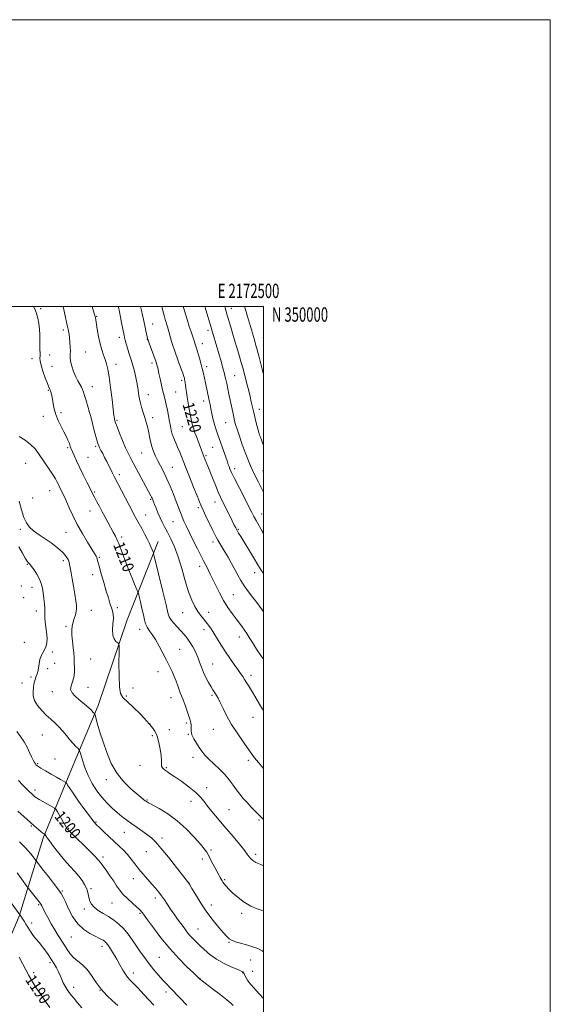
# Model space of a CAD drawing. Extents: x 2169800 to 2172700, y 347300 to 350200.
# Drawn here: x 2172330 to 2172700, y 349514 to 350200 of the extents above; entities that cross this region are included whole.
import ezdxf
from ezdxf.enums import TextEntityAlignment as Align

# ---------------------------------------------------------------- set-up
doc = ezdxf.new("R2010")
doc.units = 0
doc.header["$MEASUREMENT"] = 0
for name, color, linetype, lineweight in [('32000', 7, 'Continuous', 0), ('32001', 7, 'Continuous', 0), ('DTM HARD BREAKLINE', 7, 'Continuous', 0), ('DTM SPOT ELEVATION', 2, 'Continuous', 13), ('INDEX CONTOUR', 41, 'Continuous', 13), ('INDEX CONTOUR LABEL', 244, 'Continuous', 0), ('INTERMEDIATE CONTOUR', 44, 'Continuous', 0)]:
    doc.layers.add(name, color=color, linetype=linetype, lineweight=lineweight)
doc.styles.add('Style-ITALICS', font='ITALICS.shx')
doc.styles.add('Style-WORKING', font='WORKING.shx')

msp = doc.modelspace()

# ---------------------------------------------------------------- linework, layer by layer
at = {"layer": '32000', "flags": 128}
for points in [[(2169800, 347300), (2172700, 347300), (2172700, 350200), (2169800, 350200), (2169800, 347300)], [(2170000, 347500), (2172500, 347500), (2172500, 350000), (2170000, 350000), (2170000, 347500)]]:
    msp.add_lwpolyline(points, dxfattribs=at)
at = {"layer": 'DTM HARD BREAKLINE'}
for points in [[(2172426.69, 349836.31, 1212.6), (2172405.09, 349781.78, 1208.6), (2172384.94, 349721.93, 1206.46), (2172365.2, 349674.78, 1202.72), (2172346.73, 349630.33, 1197.78), (2172346.49, 349629.55, 1197.7)], [(2172346.49, 349629.55, 1197.7), (2172329.83, 349575.22, 1191.9), (2172311.34, 349532.1, 1186.96), (2172289.09, 349476.89, 1182.29), (2172265.53, 349420.31, 1175.81), (2172247.19, 349369.85, 1171.34), (2172230.06, 349325.43, 1167.73), (2172226.87, 349285.29, 1164.53)]]:
    msp.add_polyline3d(points, dxfattribs=at)
at = {"layer": 'DTM SPOT ELEVATION'}
for p in [(2172344.79, 349998.69, 1210.33), (2172477.74, 349998.79, 1226.61), (2172383.84, 349993.32, 1214.11), (2172422.83, 349988.01, 1218.73), (2172360.46, 349983.63, 1211.65), (2172461.37, 349983.49, 1223.61), (2172399.51, 349978.62, 1215.54), (2172419.09, 349977.08, 1217.96), (2172457.38, 349974.15, 1222.64), (2172499.91, 349978.4, 1228.96), (2172376.05, 349968.46, 1212.88), (2172338.77, 349963.81, 1209.37), (2172351.09, 349966.38, 1210.73), (2172422.27, 349960.81, 1217.61), (2172352.65, 349958.39, 1211.09), (2172397.28, 349959.84, 1214.59), (2172460.52, 349958.07, 1222.46), (2172443.12, 349948.57, 1219.69), (2172480.09, 349951.92, 1224.93), (2172350.02, 349941.68, 1209.86), (2172380.77, 349944.21, 1212.63), (2172438.85, 349940.43, 1219.08), (2172419.79, 349938.73, 1216.71), (2172458.42, 349934.28, 1221.46), (2172358.94, 349926.07, 1210.28), (2172378.35, 349927.04, 1211.96), (2172497.18, 349928.35, 1226.62), (2172346.64, 349923.45, 1209.56), (2172397.98, 349920.7, 1214.19), (2172422.92, 349922.6, 1216.5), (2172473.81, 349919.17, 1223.13), (2172443.57, 349916.25, 1219.07), (2172363.66, 349901.81, 1209.8), (2172383.12, 349902.72, 1211.77), (2172464.66, 349902.04, 1221.13), (2172377.74, 349894.94, 1210.91), (2172415.18, 349897.98, 1215.1), (2172460.08, 349896.21, 1220.23), (2172334.39, 349890.75, 1206.95), (2172436.51, 349888, 1216.84), (2172480.02, 349887.05, 1222.46), (2172499.72, 349885.67, 1224.96), (2172399.59, 349882.82, 1212.39), (2172350.93, 349871.66, 1207.2), (2172339.15, 349866.54, 1206.95), (2172382.44, 349870.75, 1210.18), (2172421.44, 349865.73, 1213.84), (2172466.37, 349863.93, 1219.36), (2172379.25, 349857.64, 1209.25), (2172454.59, 349859.78, 1217.69), (2172417.83, 349854.86, 1212.74), (2172498.73, 349855.37, 1222.75), (2172330.67, 349844.78, 1205.65), (2172436.99, 349850.17, 1215.1), (2172482.59, 349844.76, 1220.17), (2172362.36, 349842.67, 1207.11), (2172401.16, 349839.36, 1210.37), (2172464.95, 349835.9, 1217.54), (2172360.46, 349823, 1205.6), (2172385.58, 349825.32, 1208.15), (2172335.43, 349820.36, 1203.87), (2172455.63, 349818.93, 1215.49), (2172380.92, 349813.12, 1207.53), (2172494.01, 349814.61, 1219.33), (2172331.3, 349805.29, 1202.89), (2172338.6, 349804.27, 1203.33), (2172332.87, 349797.18, 1202.87), (2172478.96, 349799.33, 1216.96), (2172398.11, 349790.27, 1208.32), (2172341.79, 349787.97, 1203.43), (2172380.11, 349788.24, 1206.9), (2172443.77, 349786.81, 1213.18), (2172461.85, 349786.84, 1214.57), (2172362.37, 349777.08, 1205.68), (2172413.69, 349775.08, 1209.46), (2172458.6, 349774.85, 1213.52), (2172483.32, 349769.76, 1215.37), (2172333.35, 349766.09, 1203.44), (2172441.76, 349761.16, 1210.88), (2172353, 349759.21, 1204.2), (2172379.59, 349754.33, 1207.28), (2172349.68, 349747.79, 1204.33), (2172354.55, 349751.34, 1204.58), (2172464.71, 349751.04, 1212.87), (2172338.1, 349741.94, 1203.74), (2172426.47, 349745.59, 1209.34), (2172491.39, 349743.13, 1214.48), (2172331.7, 349737.75, 1203.11), (2172377.83, 349734.64, 1206.85), (2172409.04, 349734.3, 1209.07), (2172352.85, 349731.76, 1205.38), (2172404.58, 349728.54, 1208.2), (2172435.57, 349727.37, 1209.3), (2172464.11, 349729.05, 1211.76), (2172492.81, 349713.81, 1213.19), (2172421.06, 349709.22, 1208), (2172446.23, 349709.82, 1209.72), (2172346.01, 349701.56, 1202.94), (2172422.64, 349701.08, 1207.66), (2172434.38, 349705.25, 1208.77), (2172447.78, 349701.94, 1209.92), (2172465.09, 349705.34, 1211.11), (2172450.93, 349685.87, 1209.46), (2172342.66, 349681.53, 1202.18), (2172354.79, 349684.74, 1202.71), (2172414.03, 349680.4, 1207.47), (2172489.57, 349683.82, 1211.65), (2172432.45, 349678.63, 1208.15), (2172390.45, 349670.29, 1205.48), (2172340.77, 349663.07, 1200.46), (2172460.49, 349664.74, 1208.52), (2172418.78, 349656.1, 1206.11), (2172449.62, 349655.15, 1207.39), (2172475.97, 349649.31, 1208.96), (2172338.27, 349638.12, 1197.84), (2172383.43, 349640.8, 1202.16), (2172497.05, 349642.24, 1209.81), (2172364.19, 349636.45, 1200.12), (2172403.07, 349633.62, 1203.17), (2172429.38, 349629.63, 1204.4), (2172418.5, 349620.19, 1203.19), (2172463.53, 349621.36, 1206.26), (2172494.55, 349618.22, 1208.39), (2172388.18, 349616.49, 1200.4), (2172457.41, 349615, 1205.59), (2172409.35, 349601.32, 1201.31), (2172448.06, 349598.28, 1204.01), (2172472.96, 349600.53, 1206.18), (2172359.93, 349592.65, 1196.17), (2172379.73, 349594.46, 1198.25), (2172343.47, 349583.23, 1193.82), (2172394.49, 349584.27, 1199.09), (2172424.78, 349587.81, 1201.55), (2172463.66, 349582.89, 1204.6), (2172375.15, 349580.07, 1197.6), (2172414.05, 349577.12, 1199.81), (2172484.75, 349577.2, 1205.69), (2172338.48, 349570.34, 1192.46), (2172454.31, 349566.17, 1202.85), (2172366.17, 349560.58, 1195.07), (2172476.12, 349557.01, 1203.88), (2172387.62, 349554.14, 1195.51), (2172351.36, 349542.88, 1191.68), (2172427.48, 349546.57, 1199.03), (2172491.08, 349544.73, 1203.23), (2172339.85, 349535.86, 1190.5), (2172409.36, 349535.6, 1196.54), (2172485.48, 349535.86, 1201.93), (2172492.64, 349536.75, 1202.75), (2172455.76, 349531.89, 1200.05), (2172367.66, 349525.65, 1192.54), (2172386.15, 349523.48, 1194), (2172432.22, 349522.38, 1197.57)]:
    msp.add_point(p, dxfattribs=at)
at = {"layer": 'INDEX CONTOUR'}
for points in [[(2172340.016, 350000, 1210), (2172340.047, 349999.911, 1210), (2172340.94, 349997.823, 1210), (2172341.908, 349995.25, 1210), (2172342.79, 349992.016, 1210), (2172343.504, 349988.281, 1210), (2172343.985, 349984.291, 1210), (2172344.203, 349980.282, 1210), (2172344.246, 349976.451, 1210), (2172344.239, 349972.988, 1210), (2172344.273, 349970.041, 1210), (2172344.318, 349967.613, 1210), (2172344.316, 349965.664, 1210), (2172344.265, 349964.045, 1210), (2172344.406, 349962.164, 1210), (2172345.035, 349959.314, 1210), (2172346.327, 349955.101, 1210), (2172347.951, 349950.383, 1210), (2172349.451, 349946.327, 1210), (2172350.481, 349943.781, 1210), (2172351.132, 349942.325, 1210), (2172351.602, 349941.215, 1210), (2172352.054, 349939.818, 1210), (2172352.509, 349937.931, 1210), (2172352.951, 349935.461, 1210), (2172353.408, 349932.357, 1210), (2172354.082, 349928.738, 1210), (2172355.219, 349924.767, 1210), (2172356.958, 349920.622, 1210), (2172359.013, 349916.55, 1210), (2172360.992, 349912.812, 1210), (2172362.578, 349909.626, 1210), (2172363.751, 349907.043, 1210), (2172364.568, 349905.068, 1210), (2172365.091, 349903.677, 1210), (2172365.411, 349902.73, 1210), (2172365.627, 349902.055, 1210), (2172365.847, 349901.442, 1210), (2172366.227, 349900.527, 1210), (2172366.931, 349898.903, 1210), (2172368.097, 349896.253, 1210), (2172369.753, 349892.599, 1210), (2172371.898, 349888.049, 1210), (2172374.456, 349882.836, 1210), (2172377.04, 349877.685, 1210), (2172382.561, 349866.783, 1210), (2172383.952, 349864.063, 1210), (2172385.695, 349860.69, 1210), (2172387.651, 349856.964, 1210), (2172389.69, 349853.158, 1210), (2172391.713, 349849.438, 1210), (2172395.367, 349842.779, 1210), (2172396.877, 349839.925, 1210), (2172398.131, 349837.33, 1210), (2172399.158, 349834.842, 1210), (2172401.722, 349827.894, 1210), (2172403.812, 349822.433, 1210), (2172406.197, 349816.356, 1210), (2172408.429, 349810.789, 1210), (2172410.149, 349806.621, 1210), (2172411.345, 349803.817, 1210), (2172412.096, 349802.112, 1210), (2172412.512, 349801.126, 1210), (2172412.84, 349800.045, 1210), (2172413.361, 349797.94, 1210), (2172414.262, 349794.218, 1210), (2172415.365, 349789.602, 1210), (2172416.393, 349785.153, 1210), (2172417.172, 349781.68, 1210), (2172417.91, 349779.006, 1210), (2172418.917, 349776.706, 1210), (2172420.429, 349774.363, 1210), (2172422.411, 349771.596, 1210), (2172424.756, 349768.032, 1210), (2172427.347, 349763.472, 1210), (2172429.985, 349758.414, 1210), (2172432.461, 349753.531, 1210), (2172434.605, 349749.328, 1210), (2172436.414, 349745.675, 1210), (2172437.926, 349742.273, 1210), (2172439.185, 349738.915, 1210), (2172440.251, 349735.756, 1210), (2172441.19, 349733.039, 1210), (2172442.074, 349730.86, 1210), (2172443.013, 349728.718, 1210), (2172444.122, 349725.977, 1210), (2172445.461, 349722.237, 1210), (2172446.856, 349718.105, 1210), (2172448.937, 349711.844, 1210), (2172449.438, 349710.013, 1210), (2172449.625, 349708.383, 1210), (2172449.596, 349706.49, 1210), (2172449.671, 349704.241, 1210), (2172450.228, 349701.639, 1210), (2172451.52, 349698.722, 1210), (2172453.32, 349695.682, 1210), (2172455.276, 349692.75, 1210), (2172457.165, 349690.071, 1210), (2172459.255, 349687.442, 1210), (2172461.939, 349684.577, 1210), (2172465.449, 349681.267, 1210), (2172469.365, 349677.624, 1210), (2172473.108, 349673.844, 1210), (2172476.234, 349670.102, 1210), (2172478.855, 349666.513, 1210), (2172481.222, 349663.173, 1210), (2172483.559, 349660.131, 1210), (2172486.002, 349657.24, 1210), (2172488.658, 349654.305, 1210), (2172491.563, 349651.215, 1210), (2172494.454, 349648.209, 1210), (2172496.994, 349645.608, 1210), (2172500, 349642.553, 1210)], [(2172429.294, 350000, 1220), (2172429.962, 349997.148, 1220), (2172430.82, 349993.8, 1220), (2172431.565, 349991.107, 1220), (2172432.203, 349988.974, 1220), (2172432.75, 349987.266, 1220), (2172433.228, 349985.826, 1220), (2172433.677, 349984.416, 1220), (2172434.141, 349982.778, 1220), (2172435.279, 349978.297, 1220), (2172436.021, 349975.645, 1220), (2172436.925, 349972.827, 1220), (2172438.027, 349969.67, 1220), (2172440.932, 349961.582, 1220), (2172442.488, 349957.215, 1220), (2172443.749, 349953.636, 1220), (2172444.512, 349951.409, 1220), (2172444.899, 349950.167, 1220), (2172445.115, 349949.31, 1220), (2172445.325, 349948.321, 1220), (2172445.552, 349947.024, 1220), (2172445.781, 349945.326, 1220), (2172446.014, 349943.134, 1220), (2172446.324, 349940.362, 1220), (2172446.801, 349936.923, 1220), (2172447.496, 349932.841, 1220), (2172448.297, 349928.57, 1220), (2172449.652, 349921.563, 1220), (2172450.174, 349919.05, 1220), (2172450.738, 349916.796, 1220), (2172451.44, 349914.505, 1220), (2172452.291, 349912.065, 1220), (2172453.278, 349909.407, 1220), (2172458.826, 349894.812, 1220), (2172461.29, 349888.727, 1220), (2172462.624, 349885.387, 1220), (2172464.46, 349880.751, 1220), (2172466.534, 349875.564, 1220), (2172468.496, 349870.8, 1220), (2172470.101, 349867.151, 1220), (2172471.525, 349864.169, 1220), (2172476.752, 349853.691, 1220), (2172479.728, 349847.687, 1220), (2172480.727, 349845.728, 1220), (2172481.648, 349844.032, 1220), (2172482.717, 349842.202, 1220), (2172484.22, 349839.723, 1220), (2172493.06, 349825.219, 1220), (2172496.202, 349820.085, 1220), (2172498.535, 349816.335, 1220), (2172500, 349814.043, 1220)], [(2172329.236, 349669.85, 1200), (2172332.056, 349666.779, 1200), (2172334.661, 349664.105, 1200), (2172336.812, 349661.987, 1200), (2172338.497, 349660.389, 1200), (2172339.757, 349659.235, 1200), (2172340.721, 349658.402, 1200), (2172341.866, 349657.592, 1200), (2172343.756, 349656.466, 1200), (2172346.705, 349654.821, 1200), (2172352.823, 349651.496, 1200), (2172354.428, 349650.57, 1200), (2172355.357, 349649.65, 1200), (2172356.408, 349647.944, 1200), (2172363.292, 349636.157, 1200), (2172363.434, 349635.948, 1200), (2172363.726, 349635.608, 1200), (2172364.838, 349634.46, 1200), (2172367.511, 349631.803, 1200), (2172377.482, 349622.014, 1200), (2172382.117, 349617.409, 1200), (2172384.925, 349614.486, 1200), (2172386.558, 349612.524, 1200), (2172388.102, 349610.364, 1200), (2172390.366, 349607.164, 1200), (2172393.067, 349603.317, 1200), (2172395.645, 349599.531, 1200), (2172397.725, 349596.324, 1200), (2172399.682, 349593.481, 1200), (2172402.075, 349590.601, 1200), (2172405.246, 349587.429, 1200), (2172408.67, 349584.305, 1200), (2172411.604, 349581.715, 1200), (2172413.493, 349580.006, 1200), (2172414.543, 349578.979, 1200), (2172415.151, 349578.295, 1200), (2172415.75, 349577.53, 1200), (2172416.924, 349575.916, 1200), (2172419.297, 349572.596, 1200), (2172423.299, 349567.039, 1200), (2172428.601, 349559.995, 1200), (2172434.684, 349552.539, 1200), (2172440.984, 349545.64, 1200), (2172446.748, 349539.849, 1200), (2172451.179, 349535.614, 1200), (2172455.766, 349531.235, 1200), (2172456.141, 349530.933, 1200), (2172457.306, 349530.045, 1200), (2172464.55, 349524.589, 1200), (2172469.861, 349520.543, 1200), (2172474.431, 349516.95, 1200), (2172477.197, 349514.56, 1200), (2172478.827, 349512.832, 1200)], [(2172329.752, 349546.722, 1190), (2172332.385, 349541.798, 1190), (2172336.582, 349533.805, 1190), (2172338.089, 349531.03, 1190), (2172339.677, 349528.349, 1190), (2172341.646, 349525.295, 1190), (2172343.904, 349521.935, 1190), (2172348.589, 349515.042, 1190), (2172351.053, 349511.523, 1190)]]:
    msp.add_polyline3d(points, dxfattribs=at)
at = {"layer": 'INTERMEDIATE CONTOUR'}
for points in [[(2172360.453, 350000, 1212), (2172361.058, 349996.951, 1212), (2172361.966, 349992.538, 1212), (2172362.692, 349989.171, 1212), (2172363.197, 349987.009, 1212), (2172363.851, 349984.415, 1212), (2172364.174, 349982.897, 1212), (2172364.52, 349980.893, 1212), (2172364.867, 349978.312, 1212), (2172365.187, 349975.162, 1212), (2172365.41, 349971.849, 1212), (2172365.462, 349968.876, 1212), (2172365.331, 349966.56, 1212), (2172365.258, 349964.459, 1212), (2172365.547, 349961.943, 1212), (2172366.415, 349958.591, 1212), (2172367.719, 349954.804, 1212), (2172369.231, 349951.198, 1212), (2172370.739, 349948.25, 1212), (2172373.215, 349943.983, 1212), (2172374.005, 349942.265, 1212), (2172374.637, 349940.444, 1212), (2172375.324, 349938.181, 1212), (2172376.208, 349935.304, 1212), (2172377.933, 349929.756, 1212), (2172378.432, 349928.055, 1212), (2172378.89, 349926.314, 1212), (2172379.639, 349923.367, 1212), (2172380.892, 349918.499, 1212), (2172382.375, 349912.807, 1212), (2172383.694, 349907.839, 1212), (2172384.57, 349904.729, 1212), (2172385.189, 349902.95, 1212), (2172385.85, 349901.555, 1212), (2172386.79, 349899.78, 1212), (2172387.985, 349897.546, 1212), (2172389.348, 349894.959, 1212), (2172390.787, 349892.142, 1212), (2172394.702, 349884.339, 1212), (2172396.052, 349881.703, 1212), (2172408.957, 349856.82, 1212), (2172409.804, 349855.212, 1212), (2172410.713, 349853.523, 1212), (2172411.847, 349851.453, 1212), (2172415.205, 349845.39, 1212), (2172417.234, 349841.658, 1212), (2172419.099, 349838.066, 1212), (2172420.548, 349835.017, 1212), (2172421.599, 349832.589, 1212), (2172423.322, 349828.418, 1212), (2172423.476, 349827.953, 1212), (2172423.957, 349826.037, 1212), (2172429.926, 349801.441, 1212), (2172432.149, 349792.213, 1212), (2172433.506, 349786.647, 1212), (2172434.425, 349783.799, 1212), (2172435.576, 349781.92, 1212), (2172437.45, 349779.614, 1212), (2172439.836, 349776.89, 1212), (2172444.676, 349771.529, 1212), (2172446.815, 349768.974, 1212), (2172448.839, 349766.164, 1212), (2172450.791, 349762.903, 1212), (2172452.61, 349759.334, 1212), (2172454.203, 349755.683, 1212), (2172455.537, 349752.124, 1212), (2172456.796, 349748.614, 1212), (2172458.225, 349745.059, 1212), (2172459.975, 349741.435, 1212), (2172461.837, 349738.012, 1212), (2172463.514, 349735.13, 1212), (2172464.785, 349733.025, 1212), (2172465.738, 349731.498, 1212), (2172466.539, 349730.244, 1212), (2172467.361, 349728.927, 1212), (2172468.402, 349727.079, 1212), (2172469.863, 349724.204, 1212), (2172471.912, 349719.967, 1212), (2172474.574, 349714.683, 1212), (2172477.839, 349708.831, 1212), (2172481.613, 349702.886, 1212), (2172485.463, 349697.303, 1212), (2172491.527, 349688.833, 1212), (2172493.873, 349685.643, 1212), (2172496.565, 349682.214, 1212), (2172500, 349678.059, 1212)], [(2172380.674, 350000, 1214), (2172381.112, 349998.47, 1214), (2172381.574, 349996.771, 1214), (2172381.995, 349995.326, 1214), (2172382.658, 349993.163, 1214), (2172382.885, 349992.269, 1214), (2172383.142, 349990.885, 1214), (2172384.199, 349984.211, 1214), (2172385.077, 349979.172, 1214), (2172386.135, 349974.144, 1214), (2172387.321, 349969.861, 1214), (2172388.538, 349966.285, 1214), (2172389.676, 349963.188, 1214), (2172390.665, 349960.218, 1214), (2172391.575, 349956.529, 1214), (2172392.513, 349951.153, 1214), (2172393.542, 349943.612, 1214), (2172394.545, 349935.384, 1214), (2172395.359, 349928.438, 1214), (2172395.87, 349924.236, 1214), (2172396.151, 349922.213, 1214), (2172396.321, 349921.302, 1214), (2172396.525, 349920.498, 1214), (2172397.004, 349919.063, 1214), (2172398.025, 349916.323, 1214), (2172399.743, 349911.903, 1214), (2172401.869, 349906.611, 1214), (2172404.004, 349901.55, 1214), (2172405.883, 349897.478, 1214), (2172407.781, 349893.769, 1214), (2172421.597, 349868.077, 1214), (2172422.073, 349867.162, 1214), (2172422.385, 349866.51, 1214), (2172422.621, 349865.956, 1214), (2172423.416, 349863.851, 1214), (2172424.089, 349862.143, 1214), (2172425.161, 349859.496, 1214), (2172426.524, 349856.249, 1214), (2172428.018, 349852.875, 1214), (2172429.537, 349849.7, 1214), (2172431.181, 349846.462, 1214), (2172433.1, 349842.756, 1214), (2172435.393, 349838.205, 1214), (2172437.934, 349832.569, 1214), (2172440.546, 349825.641, 1214), (2172443.079, 349817.444, 1214), (2172445.51, 349808.925, 1214), (2172447.844, 349801.26, 1214), (2172450.087, 349795.351, 1214), (2172452.239, 349790.977, 1214), (2172454.302, 349787.642, 1214), (2172456.275, 349784.902, 1214), (2172458.162, 349782.512, 1214), (2172459.965, 349780.28, 1214), (2172461.712, 349778.004, 1214), (2172463.524, 349775.438, 1214), (2172465.544, 349772.325, 1214), (2172470.549, 349764.134, 1214), (2172473.489, 349759.504, 1214), (2172476.624, 349754.888, 1214), (2172479.657, 349750.612, 1214), (2172482.24, 349747.017, 1214), (2172484.142, 349744.305, 1214), (2172485.594, 349742.139, 1214), (2172486.943, 349740.048, 1214), (2172488.484, 349737.622, 1214), (2172490.299, 349734.706, 1214), (2172492.418, 349731.206, 1214), (2172497.233, 349723.034, 1214), (2172499.361, 349719.483, 1214), (2172500, 349718.481, 1214)], [(2172398.861, 350000, 1216), (2172398.963, 349999.533, 1216), (2172399.628, 349996.411, 1216), (2172400.389, 349992.729, 1216), (2172401.182, 349988.747, 1216), (2172402.902, 349979.941, 1216), (2172403.238, 349978.473, 1216), (2172403.701, 349976.723, 1216), (2172404.425, 349974.122, 1216), (2172405.334, 349970.975, 1216), (2172406.3, 349967.805, 1216), (2172408.134, 349962.192, 1216), (2172409.074, 349959.004, 1216), (2172410.075, 349955.094, 1216), (2172411.06, 349950.699, 1216), (2172411.933, 349946.19, 1216), (2172412.637, 349941.87, 1216), (2172413.291, 349937.748, 1216), (2172414.059, 349933.765, 1216), (2172415.052, 349929.883, 1216), (2172416.183, 349926.166, 1216), (2172417.315, 349922.702, 1216), (2172418.331, 349919.527, 1216), (2172419.212, 349916.457, 1216), (2172419.96, 349913.257, 1216), (2172421.277, 349906.114, 1216), (2172422.139, 349902.519, 1216), (2172423.312, 349899.127, 1216), (2172424.773, 349895.847, 1216), (2172426.46, 349892.526, 1216), (2172428.321, 349888.996, 1216), (2172430.356, 349885.027, 1216), (2172432.569, 349880.378, 1216), (2172434.927, 349874.961, 1216), (2172437.235, 349869.316, 1216), (2172439.258, 349864.14, 1216), (2172442.11, 349856.549, 1216), (2172443.294, 349853.556, 1216), (2172444.6, 349850.574, 1216), (2172446.229, 349847.126, 1216), (2172451.121, 349837.11, 1216), (2172454.05, 349831.16, 1216), (2172456.637, 349825.978, 1216), (2172458.488, 349822.382, 1216), (2172460.764, 349818.118, 1216), (2172461.77, 349816.139, 1216), (2172462.992, 349813.624, 1216), (2172466.784, 349805.649, 1216), (2172469.389, 349800.426, 1216), (2172472.278, 349795.143, 1216), (2172475.288, 349790.315, 1216), (2172478.235, 349786.067, 1216), (2172480.932, 349782.426, 1216), (2172483.235, 349779.381, 1216), (2172485.185, 349776.779, 1216), (2172486.87, 349774.431, 1216), (2172488.42, 349772.106, 1216), (2172490.13, 349769.412, 1216), (2172492.336, 349765.914, 1216), (2172495.27, 349761.344, 1216), (2172498.743, 349756.092, 1216), (2172500, 349754.274, 1216)], [(2172414.453, 350000, 1218), (2172415.082, 349997.287, 1218), (2172415.835, 349994.005, 1218), (2172416.47, 349991.062, 1218), (2172417.552, 349985.749, 1218), (2172418.097, 349983.137, 1218), (2172419.008, 349978.918, 1218), (2172419.279, 349977.736, 1218), (2172419.631, 349976.578, 1218), (2172420.324, 349974.619, 1218), (2172425.167, 349961.323, 1218), (2172425.722, 349959.709, 1218), (2172426.063, 349958.551, 1218), (2172426.326, 349957.41, 1218), (2172427.17, 349953.297, 1218), (2172427.973, 349949.586, 1218), (2172428.945, 349945.274, 1218), (2172429.918, 349941.165, 1218), (2172430.769, 349937.826, 1218), (2172431.538, 349934.887, 1218), (2172432.312, 349931.736, 1218), (2172433.139, 349927.951, 1218), (2172433.956, 349923.86, 1218), (2172434.665, 349919.978, 1218), (2172435.217, 349916.686, 1218), (2172435.756, 349913.836, 1218), (2172436.471, 349911.149, 1218), (2172437.504, 349908.376, 1218), (2172440.204, 349902.152, 1218), (2172441.692, 349898.482, 1218), (2172445.624, 349888.36, 1218), (2172448.391, 349881.364, 1218), (2172451.285, 349874.128, 1218), (2172453.732, 349868.044, 1218), (2172455.356, 349864.046, 1218), (2172456.561, 349861.231, 1218), (2172457.946, 349858.235, 1218), (2172459.931, 349854.083, 1218), (2172464.341, 349844.99, 1218), (2172465.941, 349841.726, 1218), (2172467.172, 349839.295, 1218), (2172468.311, 349837.202, 1218), (2172469.601, 349834.991, 1218), (2172473.071, 349829.212, 1218), (2172475.356, 349825.32, 1218), (2172477.804, 349821.045, 1218), (2172480.142, 349816.815, 1218), (2172482.202, 349812.935, 1218), (2172484.243, 349809.223, 1218), (2172486.63, 349805.376, 1218), (2172489.573, 349801.231, 1218), (2172492.663, 349797.197, 1218), (2172495.339, 349793.822, 1218), (2172497.272, 349791.347, 1218), (2172499.072, 349788.78, 1218), (2172500, 349787.32, 1218)], [(2172444.065, 350000, 1222), (2172444.433, 349998.699, 1222), (2172445.627, 349994.733, 1222), (2172447.002, 349990.336, 1222), (2172448.373, 349986.095, 1222), (2172449.578, 349982.498, 1222), (2172451.283, 349977.533, 1222), (2172451.735, 349976.125, 1222), (2172452.201, 349974.512, 1222), (2172452.421, 349973.829, 1222), (2172453.413, 349971.031, 1222), (2172453.929, 349969.466, 1222), (2172454.615, 349967.224, 1222), (2172455.49, 349964.174, 1222), (2172456.458, 349960.613, 1222), (2172457.394, 349956.949, 1222), (2172458.203, 349953.501, 1222), (2172458.92, 349950.229, 1222), (2172459.606, 349947.004, 1222), (2172462.298, 349934.582, 1222), (2172462.877, 349931.785, 1222), (2172463.462, 349928.826, 1222), (2172464.089, 349925.56, 1222), (2172464.792, 349922.122, 1222), (2172465.602, 349918.719, 1222), (2172466.555, 349915.457, 1222), (2172467.705, 349912.046, 1222), (2172474.872, 349891.813, 1222), (2172475.521, 349890.024, 1222), (2172476.055, 349888.602, 1222), (2172476.718, 349886.936, 1222), (2172477.871, 349884.341, 1222), (2172479.909, 349880.113, 1222), (2172483.019, 349873.927, 1222), (2172491.878, 349856.607, 1222), (2172493.416, 349853.651, 1222), (2172494.945, 349850.846, 1222), (2172499.303, 349843.141, 1222), (2172500, 349841.883, 1222)], [(2172459.097, 350000, 1224), (2172459.306, 349999.308, 1224), (2172468.271, 349969.587, 1224), (2172469.448, 349965.648, 1224), (2172470.515, 349962.032, 1224), (2172471.379, 349959.03, 1224), (2172472.076, 349956.497, 1224), (2172472.673, 349954.18, 1224), (2172473.233, 349951.84, 1224), (2172473.809, 349949.284, 1224), (2172474.449, 349946.334, 1224), (2172476.008, 349938.965, 1224), (2172478.62, 349926.431, 1224), (2172479.342, 349923.035, 1224), (2172479.93, 349920.462, 1224), (2172480.612, 349917.974, 1224), (2172481.678, 349914.606, 1224), (2172483.316, 349909.718, 1224), (2172485.303, 349903.978, 1224), (2172487.314, 349898.38, 1224), (2172489.143, 349893.604, 1224), (2172491.059, 349889.076, 1224), (2172493.45, 349883.91, 1224), (2172496.517, 349877.597, 1224), (2172500, 349870.584, 1224)], [(2172473.114, 350000, 1226), (2172473.353, 349999.187, 1226), (2172474.846, 349994.131, 1226), (2172477.339, 349985.594, 1226), (2172479.019, 349979.916, 1226), (2172482.891, 349966.978, 1226), (2172484.603, 349961.154, 1226), (2172485.893, 349956.562, 1226), (2172486.887, 349952.808, 1226), (2172488.761, 349945.424, 1226), (2172489.762, 349941.403, 1226), (2172490.714, 349937.434, 1226), (2172491.566, 349933.681, 1226), (2172492.378, 349930.004, 1226), (2172493.242, 349926.187, 1226), (2172494.213, 349922.131, 1226), (2172495.204, 349918.185, 1226), (2172496.095, 349914.816, 1226), (2172496.802, 349912.348, 1226), (2172497.391, 349910.526, 1226), (2172497.973, 349908.948, 1226), (2172498.638, 349907.247, 1226), (2172499.418, 349905.16, 1226), (2172500, 349903.433, 1226)], [(2172487.023, 350000, 1228), (2172487.154, 349999.52, 1228), (2172488.051, 349996.31, 1228), (2172488.97, 349993.109, 1228), (2172493.746, 349976.836, 1228), (2172494.601, 349973.853, 1228), (2172495.672, 349969.906, 1228), (2172497.006, 349964.761, 1228), (2172498.407, 349959.222, 1228), (2172500, 349952.79, 1228)], [(2172329.865, 349909.558, 1208), (2172333.903, 349906.832, 1208), (2172337.772, 349903.877, 1208), (2172340.836, 349900.84, 1208), (2172343.353, 349897.613, 1208), (2172351.26, 349886.012, 1208), (2172353.545, 349882.542, 1208), (2172355.088, 349879.987, 1208), (2172356.082, 349878.109, 1208), (2172356.847, 349876.512, 1208), (2172357.643, 349874.876, 1208), (2172360.28, 349869.601, 1208), (2172361.354, 349867.335, 1208), (2172362.783, 349864.177, 1208), (2172364.721, 349859.805, 1208), (2172367.215, 349854.399, 1208), (2172370.292, 349848.266, 1208), (2172373.868, 349841.797, 1208), (2172377.44, 349835.734, 1208), (2172380.403, 349830.895, 1208), (2172382.303, 349827.852, 1208), (2172383.336, 349826.168, 1208), (2172383.849, 349825.154, 1208), (2172384.183, 349824.113, 1208), (2172384.64, 349822.317, 1208), (2172385.51, 349819.03, 1208), (2172386.974, 349813.846, 1208), (2172388.768, 349807.665, 1208), (2172390.516, 349801.714, 1208), (2172391.925, 349796.961, 1208), (2172393.027, 349793.327, 1208), (2172394.729, 349788.035, 1208), (2172395.284, 349785.557, 1208), (2172395.441, 349782.559, 1208), (2172395.156, 349778.761, 1208), (2172394.823, 349774.682, 1208), (2172394.952, 349771.045, 1208), (2172395.873, 349768.412, 1208), (2172397.219, 349766.711, 1208), (2172398.45, 349765.717, 1208), (2172399.145, 349764.991, 1208), (2172399.39, 349763.26, 1208), (2172399.394, 349759.038, 1208), (2172399.354, 349751.52, 1208), (2172399.422, 349742.627, 1208), (2172399.734, 349734.949, 1208), (2172400.48, 349730.334, 1208), (2172402.059, 349727.63, 1208), (2172409.254, 349720.821, 1208), (2172414.241, 349715.879, 1208), (2172418.8, 349711.17, 1208), (2172422.105, 349707.448, 1208), (2172424.33, 349704.224, 1208), (2172425.909, 349700.692, 1208), (2172427.183, 349696.31, 1208), (2172428.154, 349691.571, 1208), (2172428.735, 349687.231, 1208), (2172428.908, 349683.881, 1208), (2172428.917, 349681.464, 1208), (2172429.073, 349679.76, 1208), (2172429.617, 349678.551, 1208), (2172430.517, 349677.637, 1208), (2172431.667, 349676.818, 1208), (2172433.07, 349675.869, 1208), (2172435.137, 349674.455, 1208), (2172438.381, 349672.214, 1208), (2172443.048, 349668.95, 1208), (2172448.278, 349665.125, 1208), (2172452.941, 349661.364, 1208), (2172456.234, 349658.115, 1208), (2172458.668, 349655.102, 1208), (2172461.078, 349651.87, 1208), (2172464.15, 349648.035, 1208), (2172467.974, 349643.489, 1208), (2172472.486, 349638.193, 1208), (2172477.504, 349632.267, 1208), (2172482.367, 349626.444, 1208), (2172486.295, 349621.608, 1208), (2172488.75, 349618.399, 1208), (2172490.179, 349616.453, 1208), (2172491.271, 349615.161, 1208), (2172492.672, 349613.985, 1208), (2172494.845, 349612.682, 1208), (2172498.21, 349611.085, 1208), (2172500, 349610.33, 1208)], [(2172329.679, 349864.42, 1206), (2172331.286, 349858.329, 1206), (2172332.993, 349853.081, 1206), (2172334.795, 349849.223, 1206), (2172336.969, 349846.344, 1206), (2172339.859, 349843.794, 1206), (2172343.65, 349841.064, 1206), (2172347.89, 349838.211, 1206), (2172351.961, 349835.432, 1206), (2172355.369, 349832.886, 1206), (2172358.093, 349830.595, 1206), (2172360.231, 349828.539, 1206), (2172361.873, 349826.707, 1206), (2172363.073, 349825.112, 1206), (2172363.878, 349823.77, 1206), (2172364.355, 349822.642, 1206), (2172364.655, 349821.463, 1206), (2172365.979, 349814.587, 1206), (2172366.728, 349810.409, 1206), (2172367.602, 349805.167, 1206), (2172368.478, 349799.671, 1206), (2172369.21, 349794.933, 1206), (2172369.669, 349791.672, 1206), (2172369.798, 349789.439, 1206), (2172369.559, 349787.495, 1206), (2172368.952, 349785.253, 1206), (2172368.146, 349782.737, 1206), (2172367.346, 349780.121, 1206), (2172366.74, 349777.495, 1206), (2172366.423, 349774.597, 1206), (2172366.47, 349771.081, 1206), (2172366.895, 349766.789, 1206), (2172367.48, 349762.323, 1206), (2172367.949, 349758.479, 1206), (2172368.105, 349755.785, 1206), (2172368.08, 349753.716, 1206), (2172368.088, 349751.484, 1206), (2172368.249, 349748.508, 1206), (2172368.31, 349745.049, 1206), (2172367.926, 349741.577, 1206), (2172366.936, 349738.463, 1206), (2172365.923, 349735.692, 1206), (2172365.655, 349733.151, 1206), (2172366.691, 349730.741, 1206), (2172368.762, 349728.41, 1206), (2172371.388, 349726.118, 1206), (2172376.642, 349721.795, 1206), (2172378.654, 349720.093, 1206), (2172379.96, 349718.883, 1206), (2172380.728, 349718.065, 1206), (2172381.222, 349717.477, 1206), (2172381.651, 349716.996, 1206), (2172382.3, 349716.337, 1206), (2172382.48, 349716.078, 1206), (2172382.752, 349715.228, 1206), (2172384.456, 349709.035, 1206), (2172386.087, 349703.411, 1206), (2172388.205, 349696.638, 1206), (2172390.806, 349689.19, 1206), (2172394.01, 349681.66, 1206), (2172397.968, 349674.666, 1206), (2172402.675, 349668.729, 1206), (2172407.508, 349663.972, 1206), (2172411.69, 349660.417, 1206), (2172414.632, 349658.032, 1206), (2172416.507, 349656.556, 1206), (2172417.677, 349655.668, 1206), (2172418.583, 349655.03, 1206), (2172419.982, 349654.193, 1206), (2172427.327, 349650.128, 1206), (2172433.306, 349646.449, 1206), (2172439.844, 349641.676, 1206), (2172446.184, 349635.992, 1206), (2172451.764, 349630.227, 1206), (2172456.065, 349625.374, 1206), (2172458.787, 349622.091, 1206), (2172460.486, 349619.696, 1206), (2172461.932, 349617.171, 1206), (2172463.712, 349613.791, 1206), (2172467.486, 349606.502, 1206), (2172468.882, 349603.89, 1206), (2172469.892, 349602.072, 1206), (2172471.175, 349599.844, 1206), (2172471.772, 349598.911, 1206), (2172472.631, 349597.731, 1206), (2172473.968, 349596.071, 1206), (2172475.951, 349593.893, 1206), (2172478.74, 349591.201, 1206), (2172482.41, 349588.081, 1206), (2172486.697, 349584.932, 1206), (2172491.247, 349582.23, 1206), (2172495.765, 349580.302, 1206), (2172500, 349578.939, 1206)], [(2172329.493, 349832.637, 1204), (2172332.08, 349828.159, 1204), (2172333.996, 349824.646, 1204), (2172335.233, 349822.59, 1204), (2172335.962, 349821.653, 1204), (2172336.789, 349820.97, 1204), (2172337.383, 349820.295, 1204), (2172338.468, 349818.881, 1204), (2172340.195, 349816.488, 1204), (2172342.198, 349813.434, 1204), (2172343.985, 349810.169, 1204), (2172345.184, 349807.033, 1204), (2172345.923, 349803.888, 1204), (2172346.45, 349800.476, 1204), (2172346.955, 349796.678, 1204), (2172347.385, 349792.918, 1204), (2172347.622, 349789.755, 1204), (2172347.613, 349787.499, 1204), (2172347.552, 349785.434, 1204), (2172347.698, 349782.59, 1204), (2172348.205, 349778.337, 1204), (2172348.822, 349773.396, 1204), (2172349.199, 349768.825, 1204), (2172349.059, 349765.424, 1204), (2172348.453, 349762.948, 1204), (2172347.505, 349760.89, 1204), (2172346.355, 349758.811, 1204), (2172345.201, 349756.541, 1204), (2172344.255, 349753.973, 1204), (2172343.657, 349751.081, 1204), (2172343.251, 349748.138, 1204), (2172342.813, 349745.496, 1204), (2172342.179, 349743.406, 1204), (2172341.46, 349741.723, 1204), (2172340.825, 349740.204, 1204), (2172340.398, 349738.618, 1204), (2172340.106, 349736.799, 1204), (2172339.827, 349734.594, 1204), (2172339.537, 349731.898, 1204), (2172339.613, 349728.799, 1204), (2172340.531, 349725.434, 1204), (2172342.605, 349721.946, 1204), (2172345.496, 349718.518, 1204), (2172348.702, 349715.341, 1204), (2172351.808, 349712.526, 1204), (2172354.74, 349709.89, 1204), (2172357.512, 349707.165, 1204), (2172360.14, 349704.172, 1204), (2172362.646, 349701.076, 1204), (2172365.056, 349698.124, 1204), (2172367.353, 349695.544, 1204), (2172369.352, 349693.471, 1204), (2172370.824, 349692.02, 1204), (2172371.652, 349691.131, 1204), (2172372.159, 349690.058, 1204), (2172372.782, 349687.88, 1204), (2172373.886, 349683.961, 1204), (2172375.559, 349678.789, 1204), (2172377.82, 349673.142, 1204), (2172380.655, 349667.677, 1204), (2172383.924, 349662.602, 1204), (2172387.455, 349658.012, 1204), (2172391.085, 349653.973, 1204), (2172394.691, 349650.451, 1204), (2172398.161, 349647.381, 1204), (2172401.441, 349644.679, 1204), (2172404.716, 349642.155, 1204), (2172408.23, 349639.598, 1204), (2172412.108, 349636.873, 1204), (2172415.998, 349634.155, 1204), (2172419.431, 349631.698, 1204), (2172422.169, 349629.538, 1204), (2172424.916, 349626.848, 1204), (2172428.609, 349622.584, 1204), (2172433.792, 349616.197, 1204), (2172439.43, 349609.088, 1204), (2172447.946, 349598.25, 1204), (2172448.084, 349598.036, 1204), (2172448.666, 349597.064, 1204), (2172450.146, 349594.568, 1204), (2172452.837, 349590.068, 1204), (2172456.478, 349584.226, 1204), (2172460.662, 349577.993, 1204), (2172464.978, 349572.206, 1204), (2172468.981, 349567.267, 1204), (2172472.22, 349563.467, 1204), (2172474.446, 349560.964, 1204), (2172476.224, 349559.396, 1204), (2172478.318, 349558.268, 1204), (2172481.301, 349557.175, 1204), (2172484.952, 349556.054, 1204), (2172488.858, 349554.934, 1204), (2172492.648, 349553.811, 1204), (2172496.136, 349552.561, 1204), (2172499.18, 349551.036, 1204), (2172500, 349550.418, 1204)], [(2172328.045, 349703.847, 1202), (2172330.72, 349700.44, 1202), (2172333.229, 349696.79, 1202), (2172335.315, 349692.991, 1202), (2172336.993, 349689.356, 1202), (2172338.347, 349686.255, 1202), (2172339.451, 349683.964, 1202), (2172340.341, 349682.38, 1202), (2172341.048, 349681.307, 1202), (2172341.69, 349680.518, 1202), (2172342.739, 349679.667, 1202), (2172344.758, 349678.38, 1202), (2172348.066, 349676.423, 1202), (2172352.03, 349674.14, 1202), (2172355.773, 349672.016, 1202), (2172358.595, 349670.437, 1202), (2172362.271, 349668.412, 1202), (2172362.596, 349668.114, 1202), (2172362.91, 349667.612, 1202), (2172363.521, 349666.598, 1202), (2172364.852, 349664.552, 1202), (2172367.352, 349660.904, 1202), (2172371.215, 349655.432, 1202), (2172375.6, 349649.319, 1202), (2172379.411, 349644.098, 1202), (2172381.892, 349640.85, 1202), (2172383.663, 349638.837, 1202), (2172385.691, 349636.867, 1202), (2172388.685, 349634.038, 1202), (2172392.338, 349630.607, 1202), (2172396.092, 349627.123, 1202), (2172399.496, 349623.998, 1202), (2172402.532, 349621.102, 1202), (2172405.293, 349618.18, 1202), (2172407.886, 349615.021, 1202), (2172410.476, 349611.627, 1202), (2172413.243, 349608.048, 1202), (2172416.289, 349604.365, 1202), (2172419.41, 349600.764, 1202), (2172422.329, 349597.458, 1202), (2172424.835, 349594.583, 1202), (2172427.017, 349591.956, 1202), (2172429.036, 349589.319, 1202), (2172431.038, 349586.46, 1202), (2172435.35, 349580.039, 1202), (2172437.771, 349576.563, 1202), (2172440.246, 349573.098, 1202), (2172444.686, 349566.947, 1202), (2172446.616, 349564.374, 1202), (2172448.527, 349562.038, 1202), (2172450.563, 349559.831, 1202), (2172452.866, 349557.538, 1202), (2172455.578, 349554.924, 1202), (2172458.835, 349551.839, 1202), (2172462.742, 349548.492, 1202), (2172467.4, 349545.184, 1202), (2172472.729, 349542.19, 1202), (2172477.944, 349539.709, 1202), (2172482.081, 349537.916, 1202), (2172484.447, 349536.908, 1202), (2172485.439, 349536.474, 1202), (2172485.727, 349536.318, 1202), (2172485.884, 349536.164, 1202), (2172486.108, 349535.803, 1202), (2172486.503, 349535.036, 1202), (2172487.141, 349533.752, 1202), (2172487.966, 349532.164, 1202), (2172488.892, 349530.569, 1202), (2172489.954, 349529.076, 1202), (2172491.683, 349527.04, 1202), (2172494.732, 349523.633, 1202), (2172500, 349517.785, 1202)], [(2172328.917, 349648.413, 1198), (2172335.352, 349642.561, 1198), (2172340.079, 349638.336, 1198), (2172343.2, 349635.627, 1198), (2172345.156, 349634.004, 1198), (2172346.349, 349633.078, 1198), (2172347.01, 349632.618, 1198), (2172347.493, 349632.336, 1198), (2172347.585, 349632.245, 1198), (2172348.287, 349631.056, 1198), (2172348.53, 349630.679, 1198), (2172349.214, 349629.74, 1198), (2172350.835, 349627.578, 1198), (2172353.71, 349623.794, 1198), (2172357.43, 349619.028, 1198), (2172361.408, 349614.19, 1198), (2172365.143, 349609.993, 1198), (2172368.468, 349606.398, 1198), (2172371.31, 349603.173, 1198), (2172373.607, 349600.14, 1198), (2172375.36, 349597.325, 1198), (2172376.588, 349594.81, 1198), (2172377.341, 349592.623, 1198), (2172377.821, 349590.6, 1198), (2172378.261, 349588.524, 1198), (2172378.906, 349586.24, 1198), (2172380.04, 349583.839, 1198), (2172381.956, 349581.469, 1198), (2172384.828, 349579.235, 1198), (2172388.364, 349577.064, 1198), (2172392.143, 349574.838, 1198), (2172395.819, 349572.435, 1198), (2172399.308, 349569.708, 1198), (2172402.592, 349566.504, 1198), (2172405.669, 349562.739, 1198), (2172408.599, 349558.599, 1198), (2172411.454, 349554.339, 1198), (2172414.312, 349550.16, 1198), (2172417.255, 349546.054, 1198), (2172420.369, 349541.962, 1198), (2172423.679, 349537.879, 1198), (2172426.96, 349534.025, 1198), (2172429.93, 349530.68, 1198), (2172432.449, 349527.958, 1198), (2172434.957, 349525.343, 1198), (2172442.076, 349517.959, 1198), (2172446.675, 349513.252, 1198)], [(2172329.953, 349626.919, 1196), (2172334.256, 349622.777, 1196), (2172336.119, 349620.807, 1196), (2172337.919, 349618.636, 1196), (2172339.511, 349616.537, 1196), (2172341.358, 349613.977, 1196), (2172341.749, 349613.457, 1196), (2172344.497, 349610.047, 1196), (2172346.836, 349607.102, 1196), (2172350.115, 349602.935, 1196), (2172353.713, 349598.294, 1196), (2172356.836, 349594.137, 1196), (2172358.933, 349591.089, 1196), (2172360.423, 349588.426, 1196), (2172361.965, 349585.081, 1196), (2172364.111, 349580.347, 1196), (2172366.98, 349574.911, 1196), (2172370.579, 349569.815, 1196), (2172374.804, 349565.884, 1196), (2172379.101, 349563.079, 1196), (2172382.803, 349561.148, 1196), (2172385.412, 349559.845, 1196), (2172387.114, 349558.972, 1196), (2172388.262, 349558.339, 1196), (2172389.195, 349557.723, 1196), (2172390.19, 349556.773, 1196), (2172391.508, 349555.103, 1196), (2172393.33, 349552.45, 1196), (2172395.508, 349549.029, 1196), (2172397.818, 349545.177, 1196), (2172400.052, 349541.24, 1196), (2172402.089, 349537.604, 1196), (2172403.828, 349534.669, 1196), (2172405.279, 349532.623, 1196), (2172406.89, 349530.833, 1196), (2172409.223, 349528.456, 1196), (2172412.626, 349524.916, 1196), (2172416.608, 349520.698, 1196), (2172420.472, 349516.555, 1196), (2172423.663, 349513.083, 1196)], [(2172328.348, 349605.35, 1194), (2172331.364, 349601.173, 1194), (2172335.321, 349595.655, 1194), (2172336.171, 349594.524, 1194), (2172343.662, 349585.287, 1194), (2172344.36, 349584.351, 1194), (2172344.879, 349583.526, 1194), (2172345.481, 349582.427, 1194), (2172347.751, 349578.068, 1194), (2172349.723, 349574.312, 1194), (2172352.093, 349569.926, 1194), (2172354.584, 349565.548, 1194), (2172356.966, 349561.674, 1194), (2172361.267, 349555.06, 1194), (2172363.229, 349551.97, 1194), (2172365.289, 349549.022, 1194), (2172367.695, 349546.313, 1194), (2172370.61, 349543.845, 1194), (2172373.849, 349541.23, 1194), (2172377.14, 349537.985, 1194), (2172380.296, 349533.798, 1194), (2172383.485, 349529.045, 1194), (2172386.959, 349524.275, 1194), (2172390.855, 349519.946, 1194), (2172394.838, 349516.146, 1194), (2172398.457, 349512.882, 1194)], [(2172323.093, 349586.132, 1192), (2172330.863, 349575.133, 1192), (2172333.17, 349571.668, 1192), (2172334.512, 349569.622, 1192), (2172335.836, 349567.527, 1192), (2172336.992, 349565.605, 1192), (2172338.155, 349563.735, 1192), (2172339.582, 349561.713, 1192), (2172341.454, 349559.379, 1192), (2172343.65, 349556.753, 1192), (2172345.977, 349553.897, 1192), (2172348.262, 349550.883, 1192), (2172350.427, 349547.814, 1192), (2172352.422, 349544.803, 1192), (2172354.203, 349541.931, 1192), (2172355.768, 349539.17, 1192), (2172357.126, 349536.463, 1192), (2172358.303, 349533.773, 1192), (2172359.397, 349531.144, 1192), (2172360.526, 349528.645, 1192), (2172361.786, 349526.32, 1192), (2172363.174, 349524.141, 1192), (2172364.669, 349522.06, 1192), (2172366.282, 349519.987, 1192), (2172368.172, 349517.683, 1192), (2172370.529, 349514.869, 1192), (2172373.454, 349511.399, 1192)]]:
    msp.add_polyline3d(points, dxfattribs=at)

# ---------------------------------------------------------------- texts
at = {"layer": '32001', "style": 'Style-WORKING', "width": 0.67}
msp.add_text('E 2172500', height=10, dxfattribs=at).set_placement((2172489.671, 350006), align=Align.CENTER)
msp.add_text('N 350000', height=10, dxfattribs=at).set_placement((2172506, 349999.5), align=Align.TOP_LEFT)
at = {"layer": 'INDEX CONTOUR LABEL', "style": 'Style-ITALICS', "width": 0.875}
for s, rotation, p in [('1220', 285.599999, (2172443.611, 349931.955, 1220)), ('1210', 291.400002, (2172395.153, 349834.062, 1210)), ('1200', 309.3, (2172353.813, 349644.552, 1200)), ('1190', 304, (2172333.67, 349530.823, 1190))]:
    msp.add_text(s, height=8, rotation=rotation, dxfattribs=at).set_placement(p)

doc.saveas('drawing.dxf')
